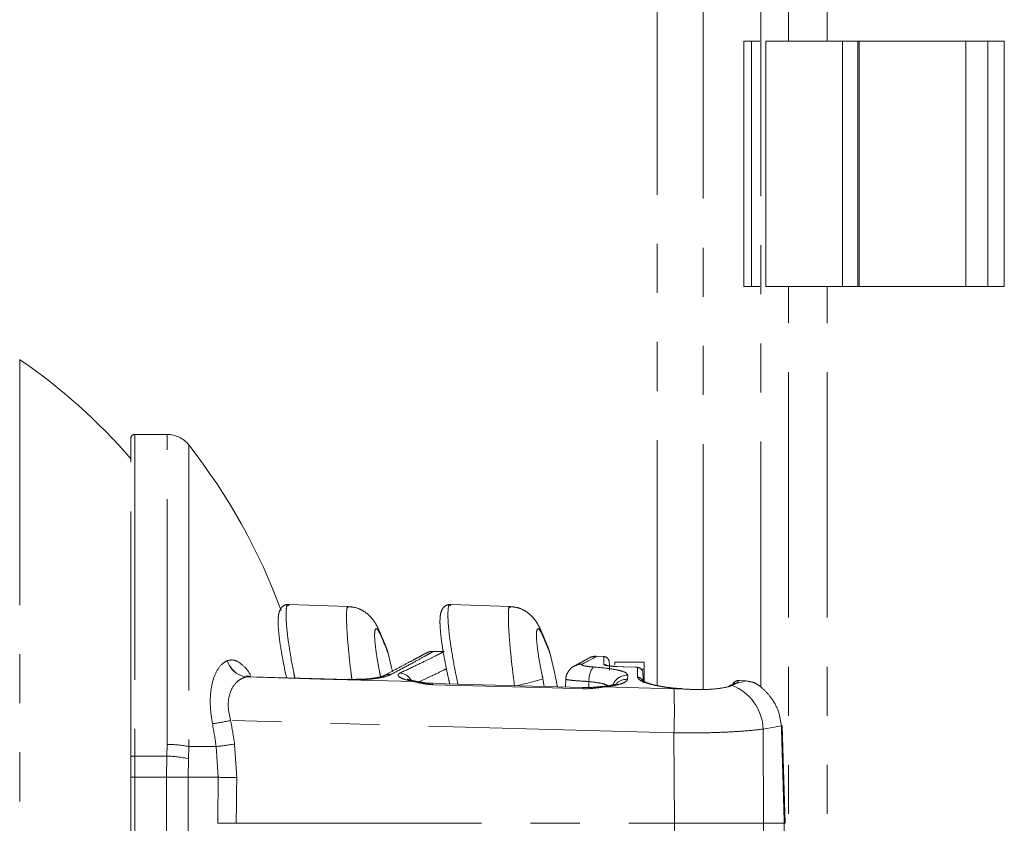
# Model space of a CAD drawing. Units: inches. Extents: x 2 to 66.2, y 1 to 43.2.
# Drawn here: x 28.8 to 32.8, y 10.4 to 13.7 of the extents above; entities that cross this region are included whole.
import ezdxf

# ---------------------------------------------------------------- set-up
doc = ezdxf.new("R2010")
doc.units = ezdxf.units.IN
doc.header["$LTSCALE"] = 4
doc.header["$MEASUREMENT"] = 0
doc.linetypes.add('PHANTOM', pattern=[0.5, 0.25, -0.05, 0.05, -0.05, 0.05, -0.05])
doc.layers.add('LAYER_1', color=160, linetype='Continuous')
doc.styles.add('SLDTEXTSTYLE0', font='TXT', dxfattribs={"width": 0.75})
doc.dimstyles.new('SLDDIMSTYLE0', dxfattribs={"dimtxt": 0.551181, "dimasz": 0.551181, "dimexe": 0, "dimexo": 0.0625, "dimgap": 0.137795, "dimtad": 0, "dimtih": 1, "dimtoh": 1, "dimdec": 3, "dimrnd": 1e-09, "dimzin": 12, "dimdsep": 46, "dimtxsty": 'SLDTEXTSTYLE0', "dimsah": 1, "dimcen": 0.09, "dimadec": 0, "dimazin": 3, "dimtfac": 1, "dimtdec": 3, "dimtofl": 0, "dimtmove": 0, "dimatfit": 3, "dimfxl": 0, "dimfrac": 2, "dimtolj": 1, "dimtzin": 12, "dimarcsym": 0})

# ---------------------------------------------------------------- blocks, each defined once
blk = doc.blocks.new('*D10')
at = {"layer": 'LAYER_1'}
for p, q in [((28.5179, 28.1566), (26.0416, 28.1566)), ((26.5416, 28.1566), (26.5416, 21.1348)), ((25.4853, 21.0229), (25.3734, 21.0229)), ((25.3734, 21.0229), (25.3734, 20.1479)), ((27.5979, 21.0229), (27.7099, 21.0229)), ((27.7099, 21.0229), (27.7099, 20.1479)), ((25.3734, 20.1479), (25.4853, 20.1479)), ((27.7099, 20.1479), (27.5979, 20.1479)), ((26.5416, 10.4458), (26.5416, 17.5732)), ((28.5179, 10.4458), (26.0416, 10.4458))]:
    blk.add_line(p, q, dxfattribs=at)
for points in [[(26.5416, 28.1566), (26.4568, 27.6054), (26.6264, 27.6054)], [(26.5416, 10.4458), (26.6264, 10.997), (26.4568, 10.997)]]:
    blk.add_solid(points, dxfattribs=at)
at = {"layer": 'LAYER_1', "attachment_point": 1, "style": 'SLDTEXTSTYLE0'}
for s, insert, char_height in [('449.9', (25.6253, 20.8584, 0.0039), 0.55118), ('17.71', (25.4014, 20.0337, 0.0039), 0.55118), ('MAX MONITOR', (23.896, 19.1587, 0.0039), 0.551181), ('HEIGHT', (25.2823, 18.2837, 0.0039), 0.55118)]:
    blk.add_mtext(s, dxfattribs=dict(at, insert=insert, char_height=char_height))

msp = doc.modelspace()

# ---------------------------------------------------------------- linework, layer by layer
at = {"color": 7, "linetype": 'PHANTOM', "lineweight": 0}
for p, q in [((31.6062, 10.9914), (31.6062, 27.6111)), ((31.4187, 11.0072), (31.4187, 27.5951)), ((31.8415, 11.0013), (31.8415, 27.6011)), ((31.9539, 13.6332), (31.9539, 16.2587)), ((32.1117, 13.6332), (32.1117, 15.9013)), ((31.7726, 13.6332), (31.7726, 12.6332)), ((31.7726, 13.6332), (31.8039, 13.6332)), ((31.8039, 13.6332), (31.8039, 12.6332)), ((31.8039, 13.6332), (31.837, 13.6332)), ((31.8614, 13.6332), (31.8617, 13.6332)), ((31.8617, 13.6332), (31.8617, 12.6332)), ((31.8617, 13.6332), (32.1742, 13.6332)), ((32.1742, 13.6332), (32.1742, 12.6332)), ((32.1742, 13.6332), (32.2367, 13.6332)), ((32.2367, 13.6332), (32.2367, 12.6332)), ((32.2367, 13.6332), (32.2415, 13.6332)), ((32.2415, 13.6332), (32.2415, 12.6332)), ((32.2415, 13.6332), (32.6764, 13.6332)), ((32.6764, 13.6332), (32.6764, 12.6332)), ((32.6764, 13.6332), (32.7667, 13.6332)), ((32.7667, 13.6332), (32.7667, 12.6332)), ((32.7667, 13.6332), (32.8336, 13.6332)), ((32.8336, 12.6332), (32.8336, 13.6332)), ((31.7726, 12.6332), (31.8039, 12.6332)), ((31.8039, 12.6332), (31.837, 12.6332)), ((31.8614, 12.6332), (31.8617, 12.6332)), ((31.8617, 12.6332), (32.1742, 12.6332)), ((31.9539, 9.2838), (31.9539, 12.6332)), ((32.1117, 9.2838), (32.1117, 12.6332)), ((32.2367, 12.6332), (32.1742, 12.6332)), ((32.2367, 12.6332), (32.2415, 12.6332)), ((32.2415, 12.6332), (32.6764, 12.6332)), ((32.6764, 12.6332), (32.7667, 12.6332)), ((32.7667, 12.6332), (32.8336, 12.6332)), ((28.8211, 12.3351), (28.8211, 8.5566)), ((29.274, 10.717), (29.274, 12.0144)), ((29.422, 12.0304), (29.29, 12.0304)), ((29.29, 12.0304), (29.29, 10.7198)), ((29.422, 10.767), (29.422, 12.0304)), ((29.5101, 11.9875), (29.5101, 10.7583)), ((29.9187, 11.3376), (29.9183, 11.3376)), ((30.1602, 11.3292), (29.9187, 11.3376)), ((30.5782, 11.3376), (30.5778, 11.3376)), ((30.8197, 11.3292), (30.5782, 11.3376)), ((30.2939, 11.2087), (30.2895, 11.2229)), ((30.949, 11.2228), (30.9534, 11.2087)), ((30.5071, 11.1464), (30.5067, 11.1465)), ((30.5077, 11.1464), (30.507, 11.1464)), ((30.507, 11.1464), (30.507, 11.1464)), ((30.5077, 11.1464), (30.5077, 11.1464)), ((31.2012, 11.1255), (31.1705, 11.1266)), ((29.6664, 11.1084), (29.6669, 11.1087)), ((31.0787, 11.0854), (31.0803, 11.0863)), ((31.0788, 11.0854), (31.0805, 11.0865)), ((31.084, 11.0878), (31.0789, 11.085)), ((31.3663, 11.1021), (31.2467, 11.1021)), ((31.2467, 11.0918), (31.2467, 11.1021)), ((31.2572, 11.0845), (31.2572, 11.0846)), ((31.3305, 11.0819), (31.3305, 11.0821)), ((31.3663, 11.0742), (31.3663, 11.1021)), ((29.7433, 11.0423), (29.7428, 11.0421)), ((29.7627, 11.0424), (29.7433, 11.0423)), ((30.163, 11.032), (29.7627, 11.043)), ((30.9534, 11.0343), (30.9585, 11.0033)), ((31.2991, 11.0496), (31.2985, 11.0326)), ((31.3536, 11.0742), (31.3663, 11.0742)), ((31.3663, 11.0432), (31.3612, 11.0432)), ((31.3663, 11.0742), (31.3663, 11.0432)), ((31.3663, 11.0229), (31.3663, 11.0432)), ((30.5038, 11.0158), (30.5038, 11.0158)), ((31.116, 10.999), (30.5038, 11.0157)), ((31.0467, 11.0329), (31.0454, 11.001)), ((31.0469, 11.0329), (31.0456, 11.001)), ((31.1411, 11.0235), (31.1401, 10.9995)), ((31.2015, 11.0017), (31.487, 10.9938)), ((31.7202, 11.0095), (31.7138, 11.0071)), ((31.7406, 11.0158), (31.7245, 11.0076)), ((31.7287, 11.0135), (31.7252, 11.0115)), ((31.7406, 11.0158), (31.7816, 11.0259)), ((31.7557, 11.0274), (31.7557, 11.0278)), ((31.7816, 11.0259), (31.7557, 11.0274)), ((31.487, 10.9938), (31.5236, 10.9932)), ((31.487, 10.8142), (29.6807, 10.8646)), ((31.925, 10.8429), (31.8511, 10.8296)), ((31.9408, 10.4458), (31.9289, 10.8432)), ((31.4901, 10.4458), (31.487, 10.8142)), ((31.8511, 10.8296), (31.8524, 10.4458)), ((29.4211, 10.7198), (29.422, 10.767)), ((29.5101, 10.7583), (29.5095, 10.7089)), ((29.5101, 10.7583), (29.6219, 10.7583)), ((29.6301, 10.6333), (29.6219, 10.7583)), ((29.6966, 10.7684), (29.7055, 10.6317)), ((29.274, 10.6333), (29.274, 10.717)), ((29.29, 10.7198), (29.29, 10.6333)), ((29.4211, 10.7198), (29.29, 10.7198)), ((29.4198, 10.6333), (29.4211, 10.7198)), ((29.5095, 10.7089), (29.5083, 10.6333)), ((29.274, 10.2583), (29.274, 10.6333)), ((29.29, 10.6333), (29.274, 10.6333)), ((29.29, 10.6333), (29.29, 10.2583)), ((29.4198, 10.6333), (29.29, 10.6333)), ((29.4198, 10.2583), (29.4198, 10.6333)), ((29.5083, 10.6333), (29.4198, 10.6333)), ((29.5083, 10.6333), (29.5083, 10.2583)), ((29.5083, 10.6333), (29.6301, 10.6333)), ((29.7034, 10.4458), (31.4901, 10.4458)), ((31.487, 10.0774), (31.4901, 10.4458)), ((31.8524, 10.4458), (31.8511, 10.062)), ((31.8524, 10.4458), (31.9369, 10.4458))]:
    msp.add_line(p, q, dxfattribs=at)
at = {"color": 7, "linetype": 'PHANTOM', "lineweight": 0, "flags": 128}
for points in [[(30.3401, 11.0645), (30.3363, 11.0812), (30.3213, 11.1442)], [(31.2237, 11.1029), (31.2237, 11.1029), (31.224, 11.0948), (31.2248, 11.0705)], [(31.3305, 11.0821), (31.2792, 11.0839), (31.2572, 11.0846)], [(31.3305, 11.0819), (31.2837, 11.0835), (31.2572, 11.0845)], [(29.7428, 11.0421), (30.0472, 11.0337), (30.4296, 11.0231)], [(30.1635, 11.0308), (30.0386, 11.0342), (29.7433, 11.0423)], [(31.361, 11.0578), (31.3613, 11.0398), (31.3617, 11.0184)], [(30.163, 11.0324), (30.1631, 11.0324), (30.1635, 11.0308)], [(30.4296, 11.0231), (30.4359, 11.0241), (30.4381, 11.0238)], [(30.5045, 11.0107), (30.5041, 11.015), (30.5038, 11.0158)], [(31.1167, 10.9942), (30.9918, 10.9976), (30.5045, 11.0107)], [(31.1167, 10.9942), (31.1163, 10.9983), (31.116, 10.999)], [(31.2015, 11.0017), (31.1949, 11.0031), (31.1937, 11.003)]]:
    msp.add_lwpolyline(points, dxfattribs=at)
at = {"color": 7, "linetype": 'PHANTOM', "lineweight": 0}
for centre, radius, start, end in [((27.5421, 10.4458), 2.2815, 40.613, 55.9013), ((29.29, 12.0144), 0.016, 90, 180), ((29.422, 11.9184), 0.112, 38.0721, 90), ((27.5421, 10.4458), 2.5, 20.2913, 38.0721), ((28.2016, 10.4458), 2.8656, 11.219, 14.1068), ((31.2003, 11.1021), 0.0234, 2, 87.3131), ((29.7593, 11.1382), 0.0975, 197.7635, 260.2704), ((29.7598, 11.1384), 0.0975, 197.7657, 260.2879), ((31.1093, 11.0342), 0.0597, 86.5669, 118.8213), ((31.2344, 11.0283), 0.0935, 144.3805, 182.9521), ((31.2014, 11.0694), 0.0235, 57.0394, 88.0574), ((31.3377, 11.0573), 0.0233, 1.2154, 88.2513), ((30.3277, 10.9979), 0.0544, 83.6139, 118.1797), ((30.3633, 10.9962), 0.0627, 31.437, 82.6945), ((30.602, 12.1836), 1.2018, 281.6277, 287.0002), ((31.2965, 10.9873), 0.0623, 87.6562, 158.7421), ((31.3384, 11.0178), 0.0233, 22.4966, 88.4091), ((31.2961, 10.9696), 0.0631, 87.8807, 131.3073), ((31.7206, 10.9903), 0.0178, 77.1897, 111.7674), ((31.651, 10.8213), 0.2003, 2.3763, 68.4609), ((31.7485, 11.0031), 0.0234, 87.7633, 155.5603), ((31.7387, 10.9943), 0.0216, 84.9226, 121.2525), ((29.4162, 10.904), 2.0728, 357.5174, 2.4826), ((28.6912, 16.0654), 5.2941, 279.9566, 280.7724), ((27.59, 10.4695), 2.0523, 8.0892, 10.7137), ((27.5877, 10.4687), 2.1302, 8.0892, 10.7126), ((31.9253, 10.8646), 0.0217, 269.1011, 279.1596), ((29.4289, 10.3858), 0.3813, 77.6904, 91.0347), ((29.0486, 15.2886), 4.5664, 277.2123, 278.1584), ((29.2861, 10.6945), 0.0255, 81.2508, 118.3668), ((29.4108, 10.2721), 0.4477, 77.261, 88.6788), ((29.7368, 13.8118), 3.1802, 268.0782, 269.4369)]:
    msp.add_arc(centre, radius, start, end, dxfattribs=at)
for centre, major_axis, ratio, start_param, end_param in [((27.5421, 95.4172), (-0.0869, 148.012), 0.016801, 4.100894, 4.10244), ((27.5388, 95.4156), (-0.0902, 148.012), 0.017434, 4.100906, 4.102439)]:
    msp.add_ellipse(centre, major_axis=major_axis, ratio=ratio, start_param=start_param, end_param=end_param, dxfattribs=at)
for points, knots in [([(29.9189, 11.3363), (29.9156, 11.3368), (29.9054, 11.3383), (29.8893, 11.3277), (29.8806, 11.3136), (29.876, 11.2981), (29.8739, 11.2765), (29.8747, 11.2429), (29.8791, 11.1985), (29.8869, 11.1464), (29.8967, 11.0927), (29.9047, 11.056), (29.9085, 11.039)], [0, 0, 0, 0, 0.033317, 0.102746, 0.162744, 0.234403, 0.346881, 0.479231, 0.618577, 0.752406, 0.88542, 1, 1, 1, 1]), ([(29.9186, 11.3333), (29.9166, 11.3345), (29.9096, 11.339), (29.9057, 11.3092), (29.9078, 11.2487), (29.919, 11.1623), (29.9319, 11.088), (29.9408, 11.0458), (29.9424, 11.0381)], [0, 0, 0, 0, 0.082617, 0.304272, 0.519782, 0.733754, 0.951209, 1, 1, 1, 1]), ([(30.1746, 11.0334), (30.1736, 11.0416), (30.1681, 11.0838), (30.1603, 11.1576), (30.1537, 11.2423), (30.1524, 11.3013), (30.1547, 11.3304), (30.1589, 11.3262), (30.16, 11.325)], [0, 0, 0, 0, 0.0525849, 0.2686414, 0.4826447, 0.6983434, 0.9189057, 1, 1, 1, 1]), ([(30.2889, 11.2226), (30.2855, 11.2312), (30.278, 11.2496), (30.2634, 11.2734), (30.2416, 11.2975), (30.2157, 11.3153), (30.1876, 11.3271), (30.168, 11.3277), (30.1602, 11.3279)], [0, 0, 0, 0, 0.189593, 0.410034, 0.558522, 0.715673, 0.886342, 1, 1, 1, 1]), ([(30.5784, 11.3363), (30.5751, 11.3368), (30.5649, 11.3383), (30.5488, 11.3277), (30.5401, 11.3136), (30.5355, 11.2981), (30.5334, 11.2765), (30.5342, 11.2429), (30.5386, 11.1985), (30.5463, 11.1465), (30.5569, 11.09), (30.5663, 11.0448), (30.5725, 11.0194), (30.5738, 11.0138)], [0, 0, 0, 0, 0.031527, 0.097226, 0.154, 0.221809, 0.328243, 0.453482, 0.58534, 0.711979, 0.837845, 0.96415, 1, 1, 1, 1]), ([(30.5781, 11.3333), (30.5761, 11.3345), (30.5691, 11.339), (30.5652, 11.3092), (30.5674, 11.2487), (30.5784, 11.1623), (30.593, 11.0796), (30.6037, 11.029), (30.6071, 11.0129)], [0, 0, 0, 0, 0.078453, 0.288936, 0.493584, 0.696772, 0.903266, 1, 1, 1, 1]), ([(30.8377, 11.005), (30.8354, 11.0228), (30.8287, 11.0745), (30.8198, 11.1577), (30.8132, 11.2423), (30.8119, 11.3014), (30.8142, 11.3304), (30.8184, 11.3262), (30.8195, 11.325)], [0, 0, 0, 0, 0.1065199, 0.3102768, 0.5120971, 0.7155163, 0.9235223, 1, 1, 1, 1]), ([(30.9484, 11.2226), (30.945, 11.2311), (30.9375, 11.2496), (30.923, 11.2734), (30.9011, 11.2975), (30.8753, 11.3153), (30.8471, 11.3271), (30.8275, 11.3277), (30.8197, 11.3279)], [0, 0, 0, 0, 0.189662, 0.410084, 0.55856, 0.715697, 0.886352, 1, 1, 1, 1]), ([(30.2939, 11.2087), (30.2892, 11.2186), (30.2799, 11.2386), (30.2707, 11.2411), (30.2667, 11.2224), (30.2683, 11.1838), (30.2752, 11.1305), (30.2838, 11.0818), (30.2899, 11.0533), (30.2914, 11.046)], [0, 0, 0, 0, 0.1618256, 0.3237983, 0.482056, 0.6366943, 0.790565, 0.9467148, 1, 1, 1, 1]), ([(30.9534, 11.2087), (30.9488, 11.2186), (30.9394, 11.2386), (30.9303, 11.2411), (30.9262, 11.2224), (30.9278, 11.1838), (30.9347, 11.1305), (30.944, 11.078), (30.951, 11.0455), (30.9534, 11.0343)], [0, 0, 0, 0, 0.157316, 0.314775, 0.468622, 0.618951, 0.768533, 0.920331, 1, 1, 1, 1]), ([(30.3116, 11.1696), (30.3115, 11.1698), (30.3097, 11.174), (30.3028, 11.1909), (30.2936, 11.2129), (30.2892, 11.2237)], [0, 0, 0, 0, 0.032226, 0.528034, 1, 1, 1, 1]), ([(30.3206, 11.1441), (30.3212, 11.1428), (30.3238, 11.1363), (30.3132, 11.1621), (30.299, 11.1963), (30.2939, 11.2087)], [0, 0, 0, 0, 0.135084, 0.687869, 1, 1, 1, 1]), ([(30.9711, 11.1696), (30.971, 11.1698), (30.9692, 11.174), (30.9623, 11.1909), (30.9531, 11.2129), (30.9487, 11.2237)], [0, 0, 0, 0, 0.032227, 0.528061, 1, 1, 1, 1]), ([(30.9801, 11.1441), (30.9807, 11.1428), (30.9833, 11.1363), (30.9727, 11.1621), (30.9585, 11.1963), (30.9534, 11.2087)], [0, 0, 0, 0, 0.135067, 0.687862, 1, 1, 1, 1]), ([(30.3211, 11.1442), (30.3205, 11.1462), (30.3195, 11.1498), (30.318, 11.1538), (30.3172, 11.1559), (30.317, 11.1564), (30.3169, 11.1567), (30.3168, 11.1568), (30.3167, 11.157), (30.3166, 11.1573), (30.3161, 11.1585), (30.3142, 11.1632), (30.3097, 11.1742), (30.3081, 11.1781)], [0, 0, 0, 0, 0.04358, 0.080502, 0.08849, 0.09223, 0.095164, 0.099332, 0.107492, 0.131237, 0.273813, 0.743168, 1, 1, 1, 1]), ([(30.3166, 11.1574), (30.3166, 11.1574), (30.3166, 11.1573), (30.3158, 11.1593), (30.3132, 11.1655), (30.3116, 11.1696)], [0, 0, 0, 0, 0.031859, 0.361761, 1, 1, 1, 1]), ([(30.9806, 11.1442), (30.9801, 11.1462), (30.979, 11.1498), (30.9775, 11.1538), (30.9767, 11.1559), (30.9765, 11.1564), (30.9764, 11.1567), (30.9763, 11.1568), (30.9762, 11.157), (30.9761, 11.1573), (30.9756, 11.1585), (30.9737, 11.1632), (30.9692, 11.1742), (30.9676, 11.1781)], [0, 0, 0, 0, 0.04358, 0.080502, 0.08849, 0.09223, 0.095164, 0.099332, 0.107492, 0.131237, 0.273813, 0.743168, 1, 1, 1, 1]), ([(30.9761, 11.1574), (30.9761, 11.1574), (30.9761, 11.1573), (30.9753, 11.1593), (30.9728, 11.1655), (30.9711, 11.1696)], [0, 0, 0, 0, 0.031859, 0.361761, 1, 1, 1, 1]), ([(30.4748, 11.1381), (30.4708, 11.1359), (30.4624, 11.1314), (30.4362, 11.1173), (30.3989, 11.0973), (30.3548, 11.0735), (30.3184, 11.0543), (30.3017, 11.0455)], [0, 0, 0, 0, 0.1906026, 0.4019299, 0.6123213, 0.822285, 1, 1, 1, 1]), ([(30.5077, 11.1464), (30.5018, 11.1432), (30.4902, 11.1367), (30.4533, 11.1164), (30.4031, 11.089), (30.3569, 11.0643), (30.3337, 11.052)], [0, 0, 0, 0, 0.246739, 0.493486, 0.746736, 1, 1, 1, 1]), ([(30.3713, 11.0584), (30.3943, 11.0692), (30.4404, 11.0909), (30.4919, 11.1161), (30.5295, 11.1348), (30.5453, 11.1428), (30.5502, 11.1453), (30.5507, 11.1455)], [0, 0, 0, 0, 0.239748, 0.479493, 0.726038, 0.972582, 1, 1, 1, 1]), ([(30.507, 11.1464), (30.4998, 11.1461), (30.4884, 11.1456), (30.4787, 11.1398), (30.475, 11.1376)], [0, 0, 0, 0, 0.625455, 1, 1, 1, 1]), ([(30.5079, 11.1464), (30.5077, 11.1464), (30.5074, 11.1464), (30.5071, 11.1464), (30.507, 11.1464)], [0, 0, 0, 0, 0.783126, 1, 1, 1, 1]), ([(30.5507, 11.1455), (30.5474, 11.1455), (30.5387, 11.1456), (30.5236, 11.1459), (30.5121, 11.1463), (30.5077, 11.1464)], [0, 0, 0, 0, 0.2762, 0.718144, 1, 1, 1, 1]), ([(31.1385, 11.1181), (31.1385, 11.1181), (31.1385, 11.1182), (31.1362, 11.1168), (31.1266, 11.1114), (31.1076, 11.1007), (31.0875, 11.0897), (31.079, 11.0851)], [0, 0, 0, 0, 0.023236, 0.164603, 0.459324, 0.769669, 1, 1, 1, 1]), ([(31.1704, 11.1256), (31.1709, 11.1259), (31.1731, 11.1272), (31.1597, 11.1196), (31.1301, 11.1033), (31.1129, 11.0937)], [0, 0, 0, 0, 0.100087, 0.473757, 1, 1, 1, 1]), ([(31.1704, 11.1263), (31.1682, 11.1264), (31.1625, 11.1266), (31.1544, 11.1248), (31.1472, 11.1224), (31.1428, 11.1205), (31.1406, 11.1193), (31.1398, 11.1189), (31.1395, 11.1187), (31.1392, 11.1186), (31.1389, 11.1184), (31.1387, 11.1183), (31.1385, 11.1182), (31.1369, 11.1172), (31.1356, 11.1165)], [0, 0, 0, 0, 0.041765, 0.105279, 0.153188, 0.184509, 0.194971, 0.200188, 0.204294, 0.210065, 0.221197, 0.252526, 0.412593, 1, 1, 1, 1]), ([(31.2022, 11.0929), (31.2022, 11.0947), (31.2019, 11.1033), (31.2013, 11.1203), (31.2012, 11.1227), (31.2012, 11.1243)], [0, 0, 0, 0, 0.081874, 0.409422, 1, 1, 1, 1]), ([(29.6066, 10.8511), (29.6028, 10.8772), (29.5952, 10.9295), (29.6004, 11.0015), (29.6176, 11.0591), (29.6414, 11.0937), (29.6595, 11.1044), (29.6664, 11.1084)], [0, 0, 0, 0, 0.213354, 0.426959, 0.637547, 0.862708, 1, 1, 1, 1]), ([(29.6669, 11.1087), (29.6766, 11.1107), (29.6958, 11.1148), (29.7284, 11.0927), (29.7518, 11.0696), (29.7614, 11.0493), (29.7619, 11.0481)], [0, 0, 0, 0, 0.319193, 0.637483, 0.980057, 1, 1, 1, 1]), ([(30.5602, 11.0755), (30.5563, 11.0736), (30.5402, 11.0657), (30.5036, 11.0479), (30.4639, 11.0295), (30.448, 11.0221)], [0, 0, 0, 0, 0.160263, 0.664913, 1, 1, 1, 1]), ([(31.0807, 11.0862), (31.0798, 11.0858), (31.0737, 11.0832), (31.0624, 11.0733), (31.0514, 11.0559), (31.0459, 11.0407), (31.047, 11.033), (31.047, 11.0329)], [0, 0, 0, 0, 0.048796, 0.328576, 0.649594, 0.994013, 1, 1, 1, 1]), ([(31.1129, 11.0937), (31.1123, 11.0933), (31.1107, 11.0921), (31.1135, 11.0897), (31.1233, 11.087), (31.1386, 11.0845), (31.1518, 11.0833), (31.1584, 11.0828)], [0, 0, 0, 0, 0.11852, 0.342887, 0.564039, 0.782404, 1, 1, 1, 1]), ([(31.1584, 11.0828), (31.1782, 11.0811), (31.2179, 11.0778), (31.2635, 11.0697), (31.2938, 11.0602), (31.2973, 11.0531), (31.2991, 11.0496)], [0, 0, 0, 0, 0.249474, 0.49983, 0.7534, 1, 1, 1, 1]), ([(31.2572, 11.0845), (31.251, 11.0847), (31.2387, 11.0853), (31.2222, 11.0871), (31.2097, 11.0892), (31.2032, 11.0913), (31.2025, 11.0925), (31.2022, 11.0929)], [0, 0, 0, 0, 0.21457, 0.429316, 0.645279, 0.86206, 1, 1, 1, 1]), ([(31.2572, 11.0847), (31.2563, 11.0847), (31.2494, 11.0849), (31.2364, 11.0858), (31.2225, 11.0874), (31.2152, 11.0887), (31.2126, 11.0895), (31.2128, 11.0894), (31.2128, 11.0894)], [0, 0, 0, 0, 0.0432136, 0.333124, 0.6248971, 0.8343378, 0.9613214, 1, 1, 1, 1]), ([(31.3549, 11.073), (31.3539, 11.0741), (31.3518, 11.0764), (31.3477, 11.0788), (31.3435, 11.0804), (31.3388, 11.0814), (31.3344, 11.0819), (31.3312, 11.082), (31.3305, 11.082)], [0, 0, 0, 0, 0.160036, 0.341008, 0.499054, 0.657799, 0.927491, 1, 1, 1, 1]), ([(31.3384, 11.0806), (31.3383, 11.0807), (31.3382, 11.0809), (31.3373, 11.0812), (31.3355, 11.0815), (31.3332, 11.0818), (31.3314, 11.0818), (31.3305, 11.0819)], [0, 0, 0, 0, 0.140216, 0.356608, 0.571894, 0.786052, 1, 1, 1, 1]), ([(31.3391, 11.0411), (31.339, 11.0438), (31.3388, 11.0575), (31.3385, 11.0704), (31.3384, 11.0795), (31.3384, 11.0806)], [0, 0, 0, 0, 0.180126, 0.900746, 1, 1, 1, 1]), ([(29.7428, 11.0421), (29.7355, 11.0393), (29.7168, 11.0323), (29.6918, 11.0092), (29.6735, 10.9694), (29.6682, 10.9187), (29.6765, 10.8827), (29.6807, 10.8646)], [0, 0, 0, 0, 0.145977, 0.378234, 0.586588, 0.792453, 1, 1, 1, 1]), ([(29.7631, 11.0443), (29.7584, 11.0445), (29.7478, 11.045), (29.7464, 11.0465), (29.7456, 11.0472)], [0, 0, 0, 0, 0.4476352, 1, 1, 1, 1]), ([(30.3337, 11.052), (30.3245, 11.0482), (30.3061, 11.0408), (30.2561, 11.0331), (30.2059, 11.0301), (30.1741, 11.0306), (30.1635, 11.0308)], [0, 0, 0, 0, 0.287943, 0.57484, 0.857534, 1, 1, 1, 1]), ([(30.302, 11.0458), (30.3021, 11.0459), (30.3025, 11.0461), (30.2954, 11.0434), (30.2796, 11.0396), (30.2517, 11.0354), (30.2234, 11.0328), (30.2042, 11.0327), (30.1989, 11.0326)], [0, 0, 0, 0, 0.058288, 0.206175, 0.407145, 0.644899, 0.900811, 1, 1, 1, 1]), ([(30.4296, 11.0231), (30.4256, 11.0238), (30.4084, 11.0269), (30.383, 11.0338), (30.3641, 11.0437), (30.3611, 11.0523), (30.3684, 11.0567), (30.3713, 11.0584)], [0, 0, 0, 0, 0.078289, 0.337089, 0.594792, 0.839275, 1, 1, 1, 1]), ([(31.5236, 10.9932), (31.5173, 10.9937), (31.4877, 10.9956), (31.4367, 11.0019), (31.383, 11.0138), (31.3463, 11.0278), (31.3415, 11.0366), (31.3391, 11.0411)], [0, 0, 0, 0, 0.063288, 0.294492, 0.529436, 0.764592, 1, 1, 1, 1]), ([(30.1989, 11.0326), (30.1902, 11.0323), (30.1784, 11.0319), (30.1662, 11.0325), (30.163, 11.0326)], [0, 0, 0, 0, 0.742385, 1, 1, 1, 1]), ([(30.4385, 11.024), (30.431, 11.0253), (30.4162, 11.0279), (30.4045, 11.0315), (30.3999, 11.0336), (30.4006, 11.0332), (30.4007, 11.0332)], [0, 0, 0, 0, 0.370085, 0.727519, 0.966138, 1, 1, 1, 1]), ([(30.5045, 11.0107), (30.494, 11.0115), (30.4697, 11.0133), (30.4452, 11.0194), (30.4322, 11.0225), (30.4296, 11.0231)], [0, 0, 0, 0, 0.379555, 0.87631, 1, 1, 1, 1]), ([(30.5038, 11.0163), (30.4989, 11.0163), (30.4822, 11.0164), (30.4595, 11.0203), (30.4438, 11.0229), (30.4381, 11.0238)], [0, 0, 0, 0, 0.210671, 0.717324, 1, 1, 1, 1]), ([(31.1411, 11.0235), (31.1279, 11.0243), (31.1015, 11.0258), (31.0709, 11.0284), (31.0505, 11.031), (31.0484, 11.0323), (31.0473, 11.0329)], [0, 0, 0, 0, 0.252903, 0.504994, 0.758571, 1, 1, 1, 1]), ([(31.1937, 11.003), (31.1934, 11.003), (31.1803, 11.0022), (31.1546, 10.9989), (31.1278, 10.9991), (31.1159, 10.9992)], [0, 0, 0, 0, 0.014345, 0.565697, 1, 1, 1, 1]), ([(31.2015, 11.0017), (31.1941, 11.0006), (31.1751, 10.9976), (31.1455, 10.994), (31.1238, 10.9942), (31.1167, 10.9942)], [0, 0, 0, 0, 0.299139, 0.768993, 1, 1, 1, 1]), ([(31.2182, 11.0061), (31.2155, 11.0077), (31.207, 11.0126), (31.1803, 11.0189), (31.1541, 11.022), (31.1411, 11.0235)], [0, 0, 0, 0, 0.1940983, 0.5982089, 1, 1, 1, 1]), ([(31.2554, 11.0143), (31.2555, 11.0144), (31.2558, 11.0145), (31.2484, 11.0117), (31.2318, 11.0079), (31.212, 11.0045), (31.1967, 11.0035), (31.1931, 11.0032)], [0, 0, 0, 0, 0.088455, 0.293376, 0.572214, 0.900243, 1, 1, 1, 1]), ([(31.2985, 11.0326), (31.2962, 11.0285), (31.2917, 11.0203), (31.2583, 11.0094), (31.2239, 11.0038), (31.2034, 11.0019), (31.2015, 11.0017)], [0, 0, 0, 0, 0.323781, 0.646736, 0.967367, 1, 1, 1, 1]), ([(31.519, 10.9944), (31.5125, 10.9948), (31.4898, 10.996), (31.4532, 11.0006), (31.4132, 11.0077), (31.3829, 11.016), (31.3651, 11.0225), (31.3581, 11.0282), (31.359, 11.0268), (31.3592, 11.0265)], [0, 0, 0, 0, 0.077982, 0.272212, 0.467705, 0.662023, 0.830034, 0.970428, 1, 1, 1, 1]), ([(31.7245, 11.0076), (31.7184, 11.0056), (31.7008, 10.9997), (31.6569, 10.9926), (31.5925, 10.9896), (31.5466, 10.992), (31.5236, 10.9932)], [0, 0, 0, 0, 0.150572, 0.432464, 0.716242, 1, 1, 1, 1]), ([(31.7285, 11.0134), (31.7285, 11.0134), (31.7286, 11.0136), (31.7277, 11.0131), (31.7269, 11.0126)], [0, 0, 0, 0, 0.027162, 1, 1, 1, 1]), ([(31.7557, 11.0278), (31.7556, 11.0278), (31.7531, 11.028), (31.7486, 11.0277), (31.7426, 11.0267), (31.7359, 11.0238), (31.7302, 11.0191), (31.7282, 11.0146), (31.7275, 11.0129)], [0, 0, 0, 0, 0.013612, 0.211174, 0.390703, 0.578764, 0.843661, 1, 1, 1, 1]), ([(31.7494, 11.0265), (31.7492, 11.0253), (31.7487, 11.0217), (31.7438, 11.0181), (31.7406, 11.0158)], [0, 0, 0, 0, 0.339895, 1, 1, 1, 1]), ([(31.7557, 11.0274), (31.7553, 11.0274), (31.7541, 11.0275), (31.7524, 11.0274), (31.7507, 11.0272), (31.7496, 11.0269), (31.7495, 11.0266), (31.7494, 11.0265)], [0, 0, 0, 0, 0.13208, 0.344834, 0.561359, 0.780601, 1, 1, 1, 1]), ([(31.8382, 11.0042), (31.8307, 11.0095), (31.8152, 11.0205), (31.793, 11.0241), (31.7816, 11.0259)], [0, 0, 0, 0, 0.486407, 1, 1, 1, 1]), ([(31.925, 10.8429), (31.9213, 10.8667), (31.9145, 10.9105), (31.8811, 10.9621), (31.8544, 10.9904), (31.8412, 11.0017), (31.8382, 11.0042)], [0, 0, 0, 0, 0.360875, 0.666317, 0.925449, 1, 1, 1, 1]), ([(31.9369, 10.4458), (31.9353, 10.4969), (31.9313, 10.6293), (31.9274, 10.7617), (31.925, 10.8429)], [0, 0, 0, 0, 0.385972, 1, 1, 1, 1]), ([(31.8511, 10.8296), (31.8325, 10.8275), (31.7946, 10.8233), (31.7261, 10.8185), (31.6503, 10.8152), (31.57, 10.8135), (31.5144, 10.814), (31.487, 10.8142)], [0, 0, 0, 0, 0.197545, 0.400719, 0.598978, 0.803033, 1, 1, 1, 1]), ([(29.628, 10.4458), (29.6284, 10.4458), (29.6333, 10.4458), (29.6463, 10.4458), (29.6719, 10.4458), (29.6929, 10.4458), (29.7034, 10.4458)], [0, 0, 0, 0, 0.020789, 0.297156, 0.648584, 1, 1, 1, 1]), ([(31.4901, 10.4458), (31.5156, 10.4458), (31.5687, 10.4458), (31.6477, 10.4458), (31.7238, 10.4458), (31.7941, 10.4458), (31.8328, 10.4458), (31.8524, 10.4458)], [0, 0, 0, 0, 0.185004, 0.385839, 0.5925, 0.793337, 1, 1, 1, 1]), ([(31.925, 10.0487), (31.9274, 10.13), (31.9313, 10.2624), (31.9353, 10.3947), (31.9369, 10.4458)], [0, 0, 0, 0, 0.614028, 1, 1, 1, 1]), ([(31.9369, 10.4458), (31.9382, 10.4458), (31.9404, 10.4458), (31.9403, 10.4458), (31.9402, 10.4458)], [0, 0, 0, 0, 0.621877, 1, 1, 1, 1])]:
    msp.add_open_spline(points, degree=3, knots=knots, dxfattribs=at)

# ---------------------------------------------------------------- dimensions: what is measured, and where the dimension line sits
at = {"layer": 'LAYER_1'}
dim = msp.add_linear_dim(base=(26.5416, 28.1566), p1=(28.7179, 10.4458), p2=(28.7179, 28.1566), angle=90, text='<>\\PMAX MONITOR\\PHEIGHT', dimstyle='SLDDIMSTYLE0', dxfattribs=at)
dim.commit()
dim.dimension.update_dxf_attribs({"geometry": '*D10', "text_midpoint": (26.5416, 19.354), "dimtype": 160})

doc.saveas('drawing.dxf')
